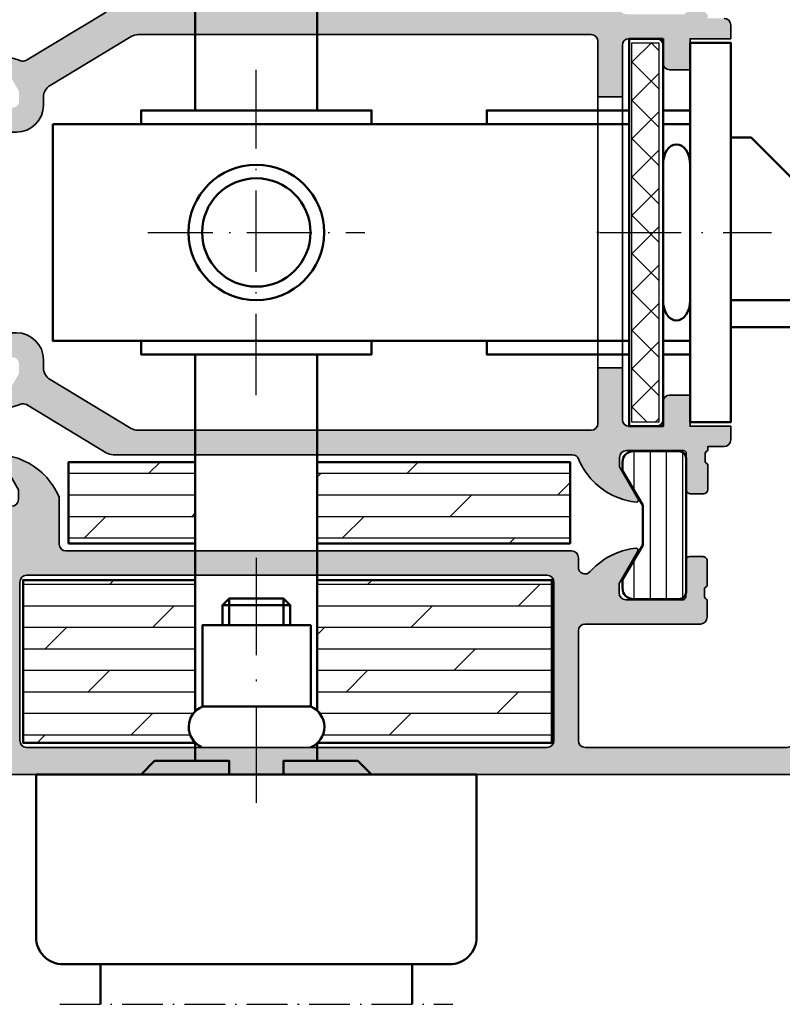
# Model space of a CAD drawing. Units: millimetres. Extents: x 2530 to 23610, y 389 to 3500.
# Drawn here: x 7084 to 7140, y 1855 to 1928 of the extents above; entities that cross this region are included whole.
import ezdxf

# ---------------------------------------------------------------- set-up
doc = ezdxf.new("R2010")
doc.units = ezdxf.units.MM
doc.linetypes.add('ACAD_ISO10W100', pattern=[18, 12, -3, 0, -3])
for name, color, linetype, lineweight in [('S02_Beschriftung', 1, 'Continuous', 25), ('S03_AL_Kontur', 250, 'Continuous', 35), ('S04_AL_Schraffur', 250, 'Continuous', 25), ('S06_EPDM_Schraffur', 43, 'Continuous', 25), ('S07_Isolation_Kontur', 91, 'Continuous', 50), ('S08_Isolation_Schraffur', 91, 'Continuous', 25), ('S13_Zubehör_Kontur', 32, 'Continuous', 50), ('S16_Glas_Schraffur', 81, 'Continuous', 25), ('S18_Mittellinie', 10, 'ACAD_ISO10W100', 25)]:
    doc.layers.add(name, color=color, linetype=linetype, lineweight=lineweight)
doc.layers.add('S22_Einfügepunkte', color=103, linetype='Continuous', lineweight=50, plot=False)

# ---------------------------------------------------------------- blocks, each defined once
blk = doc.blocks.new('244795_s')
at = {"layer": 'S08_Isolation_Schraffur'}
h = blk.add_hatch(dxfattribs=at)
h.set_pattern_fill('LINIE', color=256, scale=1.2, angle=90, style=0)
h.set_pattern_definition([(90, (0, 0), (-1.2, 7.347638122934263e-17), [])])
h.paths.add_polyline_path([(1.599974319042773, 0.5499999999999061, 0.4142135623730906), (2.099974319042722, 0.04999999999994786), (5.491361953320034, 0.04999999999989013, 0.4142135623731005), (6.29136195332012, 0.8499999999999635), (6.291361953320119, 1.499999999999935), (4.791437654509069, 4.029557163097751), (4.791437654508885, 6.97044283690204), (6.291361953320133, 9.500000000000576), (6.291361953320122, 10.14999999999998, 0.4142135623730853), (5.491361953320109, 10.94999999999999), (2.099974319042901, 10.95000000000004, 0.4142135623730985), (1.599974319042801, 10.44999999999995)])
at = {"layer": 'S07_Isolation_Kontur'}
blk.add_lwpolyline([(1.599974319042801, 10.44999999999994), (1.599974319042773, 0.5499999999997768, 0.4142135623730867), (2.099974319042844, 0.04999999999994742), (5.491361953320038, 0.04999999999989058, 0.4142135623731054), (6.29136195332012, 0.8499999999999807), (6.291361953320119, 1.499999999999934), (4.791437654509069, 4.02955716309775), (4.791437654508885, 6.97044283690204), (6.291361953320132, 9.500000000000576), (6.291361953320122, 10.15, 0.4142135623730798), (5.4913619533201, 10.94999999999999), (2.099974319042856, 10.95000000000004, 0.4142135623730775)], format="xyb", close=True, dxfattribs=at)
blk = doc.blocks.new('298400_s')
at = {"layer": 'S06_EPDM_Schraffur'}
h = blk.add_hatch(dxfattribs=at)
h.set_pattern_fill('NETZ', color=256, scale=2, angle=45, style=0)
h.set_pattern_definition([(45, (0, 0), (-1.414213562373095, 1.414213562373095), []), (135, (0, 0), (-1.414213562373095, -1.414213562373095), [])])
h.paths.add_polyline_path([(-4.5, -14), (-2.5, -14), (-2.5, 14), (-4.5, 14)])
at = {"layer": 'S16_Glas_Schraffur'}
blk.add_lwpolyline([(-4.5, -14), (-2.5, -14), (-2.5, 14), (-4.5, 14)], close=True, dxfattribs=at)
at = {"layer": 'S22_Einfügepunkte'}
blk.add_point((0, 0), dxfattribs=at)
blk = doc.blocks.new('d_d')
at = {"layer": 'S13_Zubehör_Kontur'}
blk.add_lwpolyline([(1.999999999999773, -14.29999999999995), (4.5, -14.29999999999995), (4.5, 14.29999999999995), (1.999999999999773, 14.29999999999995)], close=True, dxfattribs=at)
at = {"layer": 'S13_Zubehör_Kontur', "extrusion": (0, 0, -1)}
blk.add_ellipse((1, 4.999999999999886), major_axis=(3.847294119353254e-14, 1.5), ratio=0.6666666666666666, start_param=4.712388980384673, end_param=7.853981633974466, dxfattribs=at)
at = {"layer": 'S13_Zubehör_Kontur'}
blk.add_ellipse((0.9999999999997726, -5.000000000000114), major_axis=(-3.773815311404413e-14, 1.5), ratio=0.6666666666666666, start_param=1.57079632679488, end_param=4.712388980384673, dxfattribs=at)
at = {"layer": 'S18_Mittellinie', "ltscale": 0.5}
blk.add_line((6.656678292866218, 0), (-6, 0), dxfattribs=at)
blk = doc.blocks.new('150580_s')
at = {"layer": 'S04_AL_Schraffur'}
h = blk.add_hatch(color=256, dxfattribs=at)
h.paths.add_polyline_path([(73, 16, 0.4142135623730847), (72.5, 16.5), (35.19999999999709, 16.5, -0.4142135623730949), (34.69999999999709, 17), (34.69999999999709, 20.47355651855469, 0.1945166952984501), (32.01908843281126, 23.18052496064411, 0.08166216349394216), (30.4516520794059, 23.59933548775007, 0.5972456414779983), (30.31590538736054, 23.39753181981723), (31.69999999999709, 21), (31.69999999999709, 20.30000000000291, -0.4142135623730929), (31.19999999999709, 19.80000000000291), (26.98110523986543, 19.80000000000291, -0.4158660498228547), (26.77997431904078, 20.00000000000364), (26.77997431904078, 22.67999799999961, 0.4142135623730951), (26.47997431904514, 22.97999799999889), (25.5, 22.97999799999889, 0.4142135623730949), (25.19999999999709, 22.67999799999961), (25.19999999999709, 20.79998699999123, -0.3381811729243699), (25.40000100000179, 20.52678299999388), (25.40000100000179, 20.07318899999154, -0.3382124742368836), (25.19999999999709, 19.80000000000291), (25.19999999999709, 15.50000000000364, 0.4142135623730945), (26.19999999999709, 14.5), (26.69999999999709, 14.5), (26.69999999999709, 17, -0.4142135623730949), (27.70000000000437, 18), (29, 18, -0.4142135623730949), (30, 17), (30, 10, -0.3999999999999971), (30, 9), (30, 3, -0.4142135623730947), (29, 2.000000000003638), (27.70000000000437, 2.000000000003638, -0.4142135623730892), (26.69999999999709, 3), (26.69999999999709, 4.5), (26.09999999999854, 4.5), (25, 3.400000000001455), (25, 2.000000000003638), (9.099999999998545, 2.000000000003638, -0.4142135623730944), (8.599999999998545, 2.5), (8.599999999998545, 4.099999999998545, -0.4142135623730951), (9.099999999998545, 4.599999999998545), (9.599999999998545, 4.599999999998545, 0.4142135623730919), (10.09999999999854, 5.099999999998545), (10.09999999999854, 5.299999999999272, 0.4142135623730972), (9.599999999998545, 5.799999999999272), (6.80000000000291, 5.799999999999272, 0.4142135623730951), (6.30000000000291, 5.299999999999272), (6.30000000000291, 4.799999999999272), (7.30000000000291, 4.799999999999272), (7.30000000000291, 3.299999999999272, -0.4142135623730952), (6.30000000000291, 2.30000000000291), (2.30000000000291, 2.30000000000291, -0.4142135623730948), (1.30000000000291, 3.299999999999272), (1.30000000000291, 4.799999999999272), (2.30000000000291, 4.799999999999272), (2.30000000000291, 5.299999999999272, 0.4142135623730951), (1.80000000000291, 5.799999999999272), (0.5, 5.799999999999272, 0.4142135623730952), (0, 5.299999999999272), (0, 0.5, 0.4142135623730949), (0.5, 0), (97.5, 0, 0.4142135623730944), (98, 0.5), (98, 5, 0.4142135623730914), (97.5, 5.5), (96.19999999999709, 5.5, 0.414213562373093), (95.70000000000437, 5), (95.70000000000437, 4.5), (96.69999999999709, 4.5), (96.69999999999709, 2.80000000000291, -0.4142135623730855), (95.70000000000437, 1.80000000000291), (91.69999999999709, 1.80000000000291, -0.4142135623730862), (90.69999999999709, 2.80000000000291), (90.69999999999709, 4.5), (91.69999999999709, 4.5), (91.69999999999709, 5, 0.4142135623730929), (91.20000000000437, 5.5), (89.40000000000146, 5.5, 0.4142135623730975), (88.90000000000146, 5), (88.90000000000146, 2.5, -0.414213562373095), (88.40000000000146, 2.000000000003638), (73.5, 2.000000000003638, -0.414213562373098), (73, 2.5), (73, 10.59999999999854, -0.4142135623730971), (73.5, 11.10000000000218), (82, 11.10000000000218, 0.4142135623730992), (82.5, 11.60000000000218), (82.5, 12.90000000000146, -0.3382124742365996), (82.2999989999953, 13.17318899999009), (82.2999989999953, 13.62678299999607, -0.3381811729237418), (82.5, 13.89998699999342), (82.5, 15.7799980000018, 0.414213562373095), (82.20000000000437, 16.07999800000107), (81.22002568095922, 16.07999800000107, 0.4142135623731038), (80.92002568095631, 15.7799980000018), (80.92002568095631, 13.10000000000218, -0.4158660498230985), (80.71889476013166, 12.90000000000146), (76.5, 12.90000000000146, -0.4142135623730973), (76, 13.40000000000146), (76, 14.09999999999854), (77.38409461262927, 16.49753181981214, 0.5972456414781865), (77.24834792059846, 16.69933548775225, 0.08166216349393693), (75.68091156718583, 16.28052496064265, 0.1110735317192922), (73.87513800220768, 14.97152902759626, -0.6912346844658371), (73, 15.30209139584622)])
h.paths.add_polyline_path([(70.69999999999709, 14.70000000000073, -0.4142135623731013), (71.19999999999709, 14.20000000000073), (71.19999999999709, 2.5, -0.4142135623730998), (70.69999999999709, 2.000000000003638), (32.29999999999563, 2.000000000003638, -0.4142135623730943), (31.79999999999563, 2.5), (31.79999999999563, 14.20000000000073, -0.4142135623730951), (32.29999999999563, 14.70000000000073)], flags=16)
at = {"layer": 'S03_AL_Kontur'}
for points in [[(76.5, 12.90000000000509), (80.72115024282539, 12.90000000000509, 0.4125630035767693), (80.92002568095631, 13.10000000000582), (80.92002568095631, 15.7799980000018, -0.414213562373095), (81.22002568095922, 16.07999800000107), (82.20000000000437, 16.07999800000107, -0.4142135623730862), (82.5, 15.7799980000018), (82.5, 13.89998699999705, 0.3381811729244534), (82.2999989999953, 13.62678299999243), (82.2999989999953, 13.17318899999373, 0.3382124742369543), (82.5, 12.90000000000509), (82.5, 11.60000000000218, -0.4142135623731075), (82, 11.10000000000218), (73.5, 11.10000000000218, 0.4142135623731034), (73, 10.60000000000218), (73, 2.5, 0.414213562373095), (73.5, 2.000000000003638), (88.40000000000146, 2.000000000003638, 0.414213562373095), (88.90000000000146, 2.5), (88.90000000000146, 5.000000000003638, -0.4142135623730991), (89.40000000000146, 5.500000000003638), (91.20000000000437, 5.500000000003638, -0.4142135623730992), (91.69999999999709, 5.000000000003638), (91.69999999999709, 4.500000000003638), (90.69999999999709, 4.500000000003638), (90.69999999999709, 2.80000000000291, 0.4142135623730971), (91.69999999999709, 1.80000000000291), (95.70000000000437, 1.80000000000291, 0.4142135623730929), (96.69999999999709, 2.80000000000291), (96.69999999999709, 4.500000000003638), (95.70000000000437, 4.500000000003638), (95.70000000000437, 5.000000000003638, -0.4142135623730909), (96.19999999999709, 5.500000000003638), (97.5, 5.500000000003638, -0.414213562373095), (98, 5.000000000003638), (98, 0.500000000003638, -0.4142135623730909), (97.5, 3.637978807091713e-12), (0.5, 3.637978807091713e-12, -0.414213562373095), (0, 0.500000000003638), (0, 5.30000000000291, -0.4142135623731034), (0.5, 5.80000000000291), (1.80000000000291, 5.80000000000291, -0.414213562373095), (2.30000000000291, 5.30000000000291), (2.30000000000291, 4.80000000000291), (1.30000000000291, 4.80000000000291), (1.30000000000291, 3.299999999999272, 0.4142135623730908), (2.30000000000291, 2.30000000000291), (6.30000000000291, 2.30000000000291, 0.414213562373095), (7.30000000000291, 3.299999999999272), (7.30000000000291, 4.80000000000291), (6.30000000000291, 4.80000000000291), (6.30000000000291, 5.30000000000291, -0.414213562373095), (6.80000000000291, 5.80000000000291), (9.599999999998545, 5.80000000000291, -0.4142135623730825), (10.09999999999854, 5.30000000000291), (10.09999999999854, 5.100000000002183, -0.414213562373095), (9.599999999998545, 4.600000000002183), (9.099999999998545, 4.600000000002183, 0.4142135623730909), (8.599999999998545, 4.099999999998545), (8.599999999998545, 2.5, 0.4142135623731075), (9.099999999998545, 2.000000000003638), (25, 2.000000000003638), (25, 3.400000000001455), (26.09999999999854, 4.500000000003638), (26.69999999999709, 4.500000000003638), (26.69999999999709, 3, 0.4142135623730929), (27.70000000000437, 2.000000000003638), (29, 2.000000000003638, 0.414213562373095), (30, 3), (30, 9.000000000003638, 0.3999999999999969), (30, 10.00000000000364), (30, 17, 0.4142135623730929), (29, 18.00000000000364), (27.70000000000437, 18.00000000000364, 0.4142135623730929), (26.69999999999709, 17), (26.69999999999709, 14.50000000000364), (26.19999999999709, 14.50000000000364, -0.414213562373095), (25.19999999999709, 15.50000000000364), (25.19999999999709, 19.80000000000291, 0.3382124742369556), (25.40000100000179, 20.07318899999154), (25.40000100000179, 20.52678299999752, 0.3381811729244527), (25.19999999999709, 20.79998699999487), (25.19999999999709, 22.67999800000325, -0.414213562373088), (25.5, 22.97999800000252), (26.47997431904514, 22.97999800000252, -0.414213562373095), (26.77997431904078, 22.67999800000325), (26.77997431904078, 20.00000000000364, 0.4125630035767694), (26.9788497571717, 19.80000000000291), (31.19999999999709, 19.80000000000291, 0.4142135623730992), (31.69999999999709, 20.30000000000291), (31.69999999999709, 21), (30.32127966288681, 23.38822248759607, -0.623962764612291), (30.4516520794059, 23.59933548775371, -0.08166216349393642), (32.01908843281126, 23.18052496064411, -0.1945166952984568), (34.69999999999709, 20.47355651855833), (34.69999999999709, 17, 0.4142135623731013), (35.19999999999709, 16.5), (72.5, 16.5, -0.4142135623730992), (73, 16), (73, 15.30209139584622, 0.6912346844658552), (73.87513800220768, 14.97152902759626, -0.1110735317192909), (75.68091156718583, 16.28052496064629, -0.08166216349393983), (77.24834792059846, 16.69933548775225, -0.6239627646122177), (77.37872033711028, 16.48822248759825), (76, 14.10000000000218), (76, 13.40000000000509, 0.414213562373095)], [(31.79999999999563, 14.20000000000437), (31.79999999999563, 2.5, 0.414213562373095), (32.29999999999563, 2.000000000003638), (70.69999999999709, 2.000000000003638, 0.414213562373095), (71.19999999999709, 2.5), (71.19999999999709, 14.20000000000437, 0.4142135623730909), (70.69999999999709, 14.70000000000437), (32.29999999999563, 14.70000000000437, 0.414213562373095)]]:
    blk.add_lwpolyline(points, format="xyb", close=True, dxfattribs=at)

msp = doc.modelspace()

# ---------------------------------------------------------------- hatches: boundary and pattern name
at = {"layer": 'S04_AL_Schraffur'}
msp.add_hatch(color=256, dxfattribs=at).paths.add_polyline_path([(7086.115489400985, 1901.326283881623, -0.262851747143121), (7085.631893798718, 1902.182628729218), (7085.631893798718, 1902.768553258182, 0.4142135623730945), (7083.631893798718, 1904.768553258182), (7079.631893798718, 1904.768553258182, -0.4142135623730909), (7079.131893798718, 1905.268553258182), (7079.131893798718, 1919.068553258182, -0.4142135623730993), (7079.631893798718, 1919.568553258182), (7083.631893798718, 1919.568553258182, 0.4142135623730947), (7085.631893798718, 1921.568553258182), (7085.631893798718, 1922.154477787145, -0.2628517471431248), (7086.115489400985, 1923.01082263474), (7092.108650810964, 1926.624898105776, -0.1365001241675401), (7092.625055208697, 1926.768553258182), (7126.031893798718, 1926.768553258182, -0.4142135623730993), (7126.531893798718, 1926.268553258182), (7126.531893798718, 1922.168553258182), (7128.331893798719, 1922.168553258182), (7128.331893798719, 1925.968553258182, -0.4142135623730908), (7128.831893798719, 1926.468553258182), (7130.831893798719, 1926.468553258182, -0.4142135623730993), (7131.331893798719, 1925.968553258182), (7131.331893798719, 1924.668553258182, 0.4142135623730993), (7131.831893798719, 1924.168553258182), (7133.331893798719, 1924.168553258182), (7133.331893798719, 1926.468553258182), (7136.331893798719, 1926.468553258182), (7136.331893798719, 1927.468553258182, 0.4142135623730866), (7135.831893798719, 1927.968553258182), (7134.631893798718, 1927.968553258182), (7134.631893798718, 1928.268553258182, -0.3382124742384913), (7134.431892798719, 1928.541742258175), (7134.431892798719, 1928.995336258175, -0.3381811729227597), (7134.631893798718, 1929.268540258173), (7134.631893798718, 1931.148551258182, 0.41421356237306), (7134.331893798719, 1931.448551258182), (7133.351919479675, 1931.448551258182, 0.4142135623731368), (7133.051919479674, 1931.148551258182), (7133.051919479676, 1928.468553258182, -0.415866049823567), (7132.85078855885, 1928.268553258182), (7128.631893798718, 1928.268553258182, -0.414213562373099), (7128.131893798718, 1928.768553258182), (7128.131893798718, 1929.468553258182), (7129.515988411353, 1931.866085077996, 0.597245641477023), (7129.380241719313, 1932.067888745931, 0.08166216349402465), (7127.8128053659, 1931.649078218821, 0.1978643846063826), (7125.106988549243, 1928.881500391933, -0.3058783436231546), (7124.643295520153, 1928.568553258182), (7090.768798216042, 1928.568553258182, 0.1365001241675693), (7090.252393818309, 1928.424898105776), (7084.377709214114, 1924.882268085375, -0.2370247712271646), (7083.930661891935, 1924.842262970085, 0.06963161350936638), (7082.583545878122, 1925.167888745931, 0.5972456414767544), (7082.447799186084, 1924.966085077996), (7083.831893798719, 1922.568553258182), (7083.831893798719, 1921.868553258182, -0.4142135623730449), (7083.331893798719, 1921.368553258182), (7079.112999038587, 1921.368553258182, -0.4158660498236409), (7078.911868117761, 1921.568553258182), (7078.911868117761, 1924.248551258182, 0.4142135623731229), (7078.611868117761, 1924.548551258182), (7077.631893798718, 1924.548551258182, 0.4142135623730602), (7077.331893798719, 1924.248551258182), (7077.331893798719, 1922.368540258173, -0.3381811729227738), (7077.531894798718, 1922.095336258175), (7077.531894798718, 1921.641742258175, -0.3382124742389807), (7077.331893798719, 1921.368553258182), (7077.331893798719, 1902.968553258182, -0.3382124742389736), (7077.531894798718, 1902.695364258188), (7077.531894798718, 1902.241770258188, -0.3381811729227704), (7077.331893798719, 1901.96856625819), (7077.331893798719, 1900.088555258182, 0.4142135623730641), (7077.631893798718, 1899.788555258182), (7078.611868117761, 1899.788555258182, 0.4142135623731229), (7078.911868117761, 1900.088555258182), (7078.911868117761, 1902.768553258182, -0.4158660498228083), (7079.112999038587, 1902.968553258182), (7083.331893798719, 1902.968553258182, -0.4142135623730285), (7083.831893798719, 1902.468553258182), (7083.831893798719, 1901.768553258182), (7082.447799186084, 1899.371021438367, 0.5972456414769676), (7082.583545878122, 1899.169217770432, 0.0696316135093607), (7083.930661891935, 1899.494843546278, -0.2370247712281298), (7084.377709214115, 1899.454838430987), (7090.252393818309, 1895.912208410587, 0.1365001241675412), (7090.768798216042, 1895.768553258182), (7124.643295520153, 1895.768553258182, -0.3058783436230535), (7125.106988549243, 1895.455606124431, 0.1978643846065544), (7127.812805365902, 1892.688028297541, 0.0816621634938609), (7129.380241719313, 1892.269217770432, 0.5972456414770653), (7129.515988411353, 1892.471021438367), (7128.131893798718, 1894.868553258182), (7128.131893798718, 1895.568553258182, -0.4142135623730324), (7128.631893798718, 1896.068553258182), (7132.85078855885, 1896.068553258182, -0.4158660498228914), (7133.051919479674, 1895.868553258182), (7133.051919479674, 1893.188555258182, 0.4142135623731229), (7133.351919479675, 1892.888555258182), (7134.331893798719, 1892.888555258182, 0.4142135623730637), (7134.631893798718, 1893.188555258182), (7134.631893798718, 1895.06856625819, -0.3381811729227703), (7134.431892798719, 1895.341770258188), (7134.431892798719, 1895.795364258188, -0.3382124742394489), (7134.631893798718, 1896.068553258182), (7134.631893798718, 1896.368553258182), (7135.831893798719, 1896.368553258182, 0.414213562373095), (7136.331893798719, 1896.868553258182), (7136.331893798719, 1897.868553258182), (7133.331893798719, 1897.868553258182), (7133.331893798719, 1900.168553258182), (7131.831893798719, 1900.168553258182, 0.4142135623731242), (7131.331893798719, 1899.668553258182), (7131.331893798719, 1898.368553258182, -0.4142135623730951), (7130.831893798719, 1897.868553258182), (7128.831893798719, 1897.868553258182, -0.4142135623730909), (7128.331893798719, 1898.368553258182), (7128.331893798719, 1902.168553258182), (7126.531893798718, 1902.168553258182), (7126.531893798718, 1898.068553258182, -0.4142135623730909), (7126.031893798718, 1897.568553258182), (7092.625055208697, 1897.568553258182, -0.1365001241675697), (7092.108650810964, 1897.712208410587)])
at = {"layer": 'S08_Isolation_Schraffur'}
h = msp.add_hatch(dxfattribs=at)
h.set_pattern_fill('DOLMIT', color=256, scale=0.25, angle=180, style=0)
h.set_pattern_definition([(180, (7052.131893798718, 1872.168553258182), (-4.497021500008084e-16, -1.5875), []), (225, (7052.131893798718, 1872.168553258182), (3.174997835875245, -3.174997835875248), [2.245065, -4.490125])])
h.paths.add_polyline_path([(7105.831893798717, 1895.218553258182), (7105.831893798717, 1889.218553258182), (7124.481893798718, 1889.218553258182), (7124.481893798718, 1895.218553258182)])
h.paths.add_polyline_path([(7096.831893798717, 1889.218553258182), (7096.831893798717, 1895.218553258182), (7087.481893798718, 1895.218553258182), (7087.481893798718, 1889.218553258182)])
h = msp.add_hatch(dxfattribs=at)
h.set_pattern_fill('DOLMIT', color=256, scale=0.25, style=0)
h.set_pattern_definition([(0, (7266.730458537199, 1529.021862790752), (0, 1.5875), []), (45, (7266.730458537199, 1529.021862790752), (-3.174997835875246, 3.174997835875247), [2.245065, -4.490125])])
edge = h.paths.add_edge_path()
edge.add_line((7096.831893798717, 1876.838577573625), (7096.831893798717, 1886.518553258182))
edge.add_line((7096.831893798717, 1886.518553258182), (7084.131893798716, 1886.518553258182))
edge.add_line((7084.131893798718, 1886.518553258182), (7084.131893798718, 1874.518553258182))
edge.add_line((7084.131893798718, 1874.518553258182), (7096.836555340244, 1874.518553258182))
edge.add_arc((7097.968068389217, 1875.680843607564), 1.622109933470865, 134.4615195728609, 225.7687248208797, ccw=False)
edge = h.paths.add_edge_path()
edge.add_line((7105.831893798717, 1886.518553258182), (7105.831893798717, 1876.870463246128))
edge.add_arc((7104.725979144774, 1875.681050206424), 1.624115328671378, -45.706537042103605, 47.08336111556167, ccw=False)
edge.add_line((7105.860153490346, 1874.518553258182), (7123.131893798718, 1874.518553258182))
edge.add_line((7123.131893798718, 1874.518553258182), (7123.131893798718, 1886.518553258182))
edge.add_line((7123.131893798718, 1886.518553258182), (7105.831893798719, 1886.518553258182))

# ---------------------------------------------------------------- linework, layer by layer
at = {"layer": 'S03_AL_Kontur'}
for p, q in [((7126.531893798718, 1922.168553258182), (7128.331893798717, 1922.168553258182)), ((7126.531893798718, 1902.168553258182), (7128.331893798719, 1902.168553258182))]:
    msp.add_line(p, q, dxfattribs=at)
for points in [[(7082.583545878122, 1925.167888745931, -0.06963161350936647), (7083.930661891935, 1924.842262970085, 0.2306636110876581), (7084.367379664371, 1924.87603902365), (7090.252393818309, 1928.424898105776, -0.1365001241675403)], [(7135.831893798717, 1927.968553258182, -0.4142135623730867), (7136.331893798717, 1927.468553258182), (7136.331893798717, 1926.468553258182), (7133.331893798717, 1926.468553258182), (7133.331893798717, 1924.168553258182), (7131.831893798717, 1924.168553258182, -0.4142135623730951), (7131.331893798717, 1924.668553258182), (7131.331893798717, 1925.968553258182, 0.414213562373095), (7130.831893798717, 1926.468553258182), (7128.831893798717, 1926.468553258182, 0.4142135623730949), (7128.331893798717, 1925.968553258182), (7128.331893798717, 1898.368553258182, 0.414213562373095), (7128.831893798717, 1897.868553258182), (7130.831893798717, 1897.868553258182, 0.414213562373095), (7131.331893798717, 1898.368553258182), (7131.331893798717, 1899.668553258182, -0.414213562373095), (7131.831893798717, 1900.168553258182), (7133.331893798717, 1900.168553258182), (7133.331893798717, 1897.868553258182), (7136.331893798717, 1897.868553258182), (7136.331893798717, 1896.868553258182, -0.4142135623730867), (7135.831893798717, 1896.368553258182), (7134.631893798718, 1896.368553258182), (7134.631893798718, 1896.068553258182, 0.3382124742369556), (7134.431892798717, 1895.79536425819), (7134.431892798717, 1895.34177025819, 0.3381811729244527), (7134.631893798718, 1895.06856625819), (7134.631893798718, 1893.188555258182, -0.414213562373088), (7134.331893798717, 1892.888555258182), (7133.351919479675, 1892.888555258182, -0.414213562373095), (7133.051919479674, 1893.188555258182), (7133.051919479674, 1895.868553258182, 0.4125630035767694), (7132.853044041549, 1896.068553258182), (7128.631893798718, 1896.068553258182, 0.4142135623730866), (7128.131893798718, 1895.568553258182), (7128.131893798718, 1894.868553258182), (7129.510614135828, 1892.480330770588, -0.6239627646123479), (7129.380241719313, 1892.269217770432, -0.08166216349393636), (7127.812805365902, 1892.688028297541, -0.1978643846064756), (7125.106988549243, 1895.455606124431, 0.3058783436231516), (7124.643295520153, 1895.768553258182), (7090.768798216042, 1895.768553258182, -0.136500124167541), (7090.252393818309, 1895.912208410587), (7084.367379664371, 1899.461067492713, 0.2306636110876377), (7083.930661891935, 1899.494843546278, -0.06963161350936642), (7082.583545878122, 1899.169217770432, -0.6239627646123235)]]:
    msp.add_lwpolyline(points, format="xyb", dxfattribs=at)
msp.add_lwpolyline([(7086.115489400985, 1901.326283881623), (7092.108650810962, 1897.712208410587, 0.1365001241675405), (7092.625055208697, 1897.568553258182), (7126.031893798718, 1897.568553258182, 0.414213562373095), (7126.531893798718, 1898.068553258182), (7126.531893798718, 1926.268553258182, 0.414213562373095), (7126.031893798718, 1926.768553258182), (7092.625055208697, 1926.768553258182, 0.1365001241675396), (7092.108650810962, 1926.624898105776), (7086.115489400985, 1923.01082263474, 0.2628517471431419), (7085.631893798718, 1922.154477787145), (7085.631893798718, 1921.568553258182, -0.4142135623730987), (7083.631893798718, 1919.568553258182), (7079.631893798718, 1919.568553258182, 0.414213562373095), (7079.131893798718, 1919.068553258182), (7079.131893798718, 1905.268553258182, 0.414213562373095), (7079.631893798718, 1904.768553258182), (7083.631893798718, 1904.768553258182, -0.4142135623730981), (7085.631893798718, 1902.768553258182), (7085.631893798718, 1902.182628729218, 0.2628517471431419)], format="xyb", close=True, dxfattribs=at)
at = {"layer": 'S07_Isolation_Kontur'}
for points in [[(7096.831893798717, 1895.218553258182), (7087.481893798718, 1895.218553258182), (7087.481893798718, 1889.218553258182), (7096.831893798717, 1889.218553258182)], [(7105.831893798717, 1889.218553258182), (7124.481893798718, 1889.218553258182), (7124.481893798718, 1895.218553258182), (7105.831893798717, 1895.218553258182)], [(7096.831893798717, 1886.518553258182), (7084.131893798718, 1886.518553258182), (7084.131893798718, 1874.518553258182), (7096.836555340244, 1874.518553258182)], [(7105.860153490346, 1874.518553258182), (7123.131893798718, 1874.518553258182), (7123.131893798718, 1886.518553258182), (7105.831893798717, 1886.518553258182)]]:
    msp.add_lwpolyline(points, dxfattribs=at)
at = {"layer": 'S13_Zubehör_Kontur'}
for p, q in [((7096.831893798717, 1935.168553258182), (7096.831954833875, 1921.16954507947)), ((7105.831893798717, 1935.168553258182), (7105.831954833875, 1921.16954507947)), ((7096.831954833875, 1921.16954507947), (7092.832931396375, 1921.16954507947)), ((7092.832931396375, 1921.16954507947), (7092.832931396375, 1920.16954507947)), ((7131.331893798719, 1921.168553258182), (7133.331893798717, 1921.168553258182)), ((7128.831893798717, 1920.168553258182), (7086.331893798717, 1920.168553258182)), ((7148.331893798717, 1907.168553258182), (7136.331893798717, 1907.168553258182)), ((7096.831893798717, 1889.168553258182), (7096.831893798717, 1903.168553258182)), ((7105.831893798717, 1889.168553258182), (7105.831893798717, 1903.168553258182)), ((7133.331893798717, 1903.168553258182), (7131.331893798719, 1903.168553258182))]:
    msp.add_line(p, q, dxfattribs=at)
for points in [[(7133.331893798717, 1926.168553258182), (7133.331893798717, 1898.168553258182), (7136.331893798717, 1898.168553258182), (7136.331893798717, 1926.168553258182)], [(7092.831893798717, 1920.168553258182), (7109.831893798717, 1920.168553258182), (7109.831893798717, 1921.168553258182), (7092.831893798717, 1921.168553258182)], [(7092.831893798717, 1903.168553258182), (7109.831893798717, 1903.168553258182), (7109.831893798717, 1904.168553258182), (7092.831893798717, 1904.168553258182)]]:
    msp.add_lwpolyline(points, close=True, dxfattribs=at)
for points in [[(7109.832870361217, 1920.16954507947), (7109.832870361217, 1921.16954507947), (7105.831954833875, 1921.16954507947)], [(7118.331893798717, 1920.168553258182), (7118.331893798717, 1921.168553258182), (7128.831893798717, 1921.168553258182)], [(7086.331893798717, 1920.168553258182), (7086.331893798717, 1904.168553258182), (7128.831893798717, 1904.168553258182)], [(7131.331893798719, 1904.168553258182), (7133.331893798717, 1904.168553258182), (7133.331893798717, 1920.168553258182), (7131.331893798719, 1920.168553258182)], [(7136.331893798717, 1905.168553258182), (7148.331893798717, 1905.168553258182), (7148.331893798717, 1908.668553258182), (7137.831893798717, 1919.168553258182), (7136.331893798717, 1919.168553258182)], [(7092.832931396375, 1904.16956033826), (7092.832931396375, 1903.16956033826), (7096.831954833875, 1903.16956033826)], [(7105.831954833875, 1903.16956033826), (7109.832870361217, 1903.16956033826), (7109.832870361217, 1904.16956033826)], [(7128.831893798717, 1903.168553258182), (7118.331893798717, 1903.168553258182), (7118.331893798717, 1904.168553258182)], [(7096.831893798717, 1876.816164876224), (7096.831893798717, 1889.168553258182)], [(7105.831893798717, 1889.168553258182), (7105.831893798717, 1876.853649998904)], [(7099.331897851833, 1885.168530369998), (7099.331897851833, 1883.16853513837)], [(7103.331889745601, 1885.168530369998), (7103.331889745601, 1883.16853513837)], [(7103.831888791927, 1884.668531323672), (7098.831898805507, 1884.668531323672)], [(7098.831898805507, 1883.179534817935), (7103.831888791927, 1883.179534817935)], [(7097.349901792415, 1877.180547143222), (7105.34988581837, 1877.180547143222)], [(7096.831893798717, 1873.168553258182), (7096.831893798717, 1874.539327050448)], [(7105.831893798717, 1874.508449698688), (7105.831893798717, 1873.168553258182)], [(7099.331893798717, 1872.168553258182), (7099.331893798717, 1873.168553258182), (7093.831893798717, 1873.168553258182), (7092.831893798717, 1872.168553258182)], [(7109.831893798717, 1872.168553258182), (7108.831893798717, 1873.168553258182), (7103.331893798717, 1873.168553258182), (7103.331893798717, 1872.168553258182)], [(7089.831893798717, 1858.168553258182), (7089.831893798717, 1855.212449131129)], [(7112.831893798717, 1855.212449131129), (7112.831893798717, 1858.168553258182)]]:
    msp.add_lwpolyline(points, dxfattribs=at)
msp.add_lwpolyline([(7105.34988581837, 1874.181553269626, 0.6670294753722327), (7105.34988581837, 1877.180547143222), (7105.34988581837, 1883.179534817935), (7103.831888791927, 1883.179534817935), (7103.831888791927, 1884.668531323672), (7103.331889745601, 1885.168530369998), (7099.331897851833, 1885.168530369998), (7098.831898805507, 1884.668531323672), (7098.831898805507, 1883.179534817935), (7097.349901792415, 1883.179534817935), (7097.349901792415, 1877.180547143222, 0.6563699916232939), (7097.295902130016, 1874.204553271533, 0.6563699916232939)], format="xyb", dxfattribs=at)
msp.add_lwpolyline([(7117.581893798717, 1872.168553258182), (7085.081893798717, 1872.168553258182), (7085.081893798717, 1860.168553258182, 0.4145155642155003), (7087.081893798717, 1858.168553258182), (7115.581893798717, 1858.168553258182, 0.4145155795064535), (7117.581893798717, 1860.168553258182)], format="xyb", close=True, dxfattribs=at)
for radius in [5, 4]:
    msp.add_circle((7101.331893798717, 1912.168553258182), radius, dxfattribs=at)
at = {"layer": 'S18_Mittellinie', "ltscale": 0.5}
msp.add_line((7101.331893798717, 1900.168553258182), (7101.331893798717, 1924.168553258182), dxfattribs=at)
at = {"layer": 'S18_Mittellinie', "ltscale": 0.4}
msp.add_line((7093.331893798717, 1912.168553258182), (7109.331893798717, 1912.168553258182), dxfattribs=at)
at = {"layer": 'S18_Mittellinie', "ltscale": 0.6}
msp.add_lwpolyline([(7101.331893798717, 1888.168524647952), (7101.331893798717, 1868.668560410739)], dxfattribs=at)
at = {"layer": 'S18_Mittellinie', "ltscale": 0.25}
msp.add_lwpolyline([(7086.831893798717, 1855.212449131129), (7115.831893798717, 1855.212449131129)], dxfattribs=at)

# ---------------------------------------------------------------- block references
msp.add_blockref('150580_s', (7052.087008133019, 1872.168553258182))
at = {"xscale": -1}
msp.add_blockref('244795_s', (7134.631893798718, 1885.068553258182), dxfattribs=at)
at = {"layer": 'S02_Beschriftung', "rotation": 180}
msp.add_blockref('d_d', (7133.331893798717, 1912.168553258182), dxfattribs=at)
at = {"layer": 'S04_AL_Schraffur', "xscale": -1}
msp.add_blockref('298400_s', (7126.531893798718, 1912.168553258182), dxfattribs=at)

doc.saveas('drawing.dxf')
